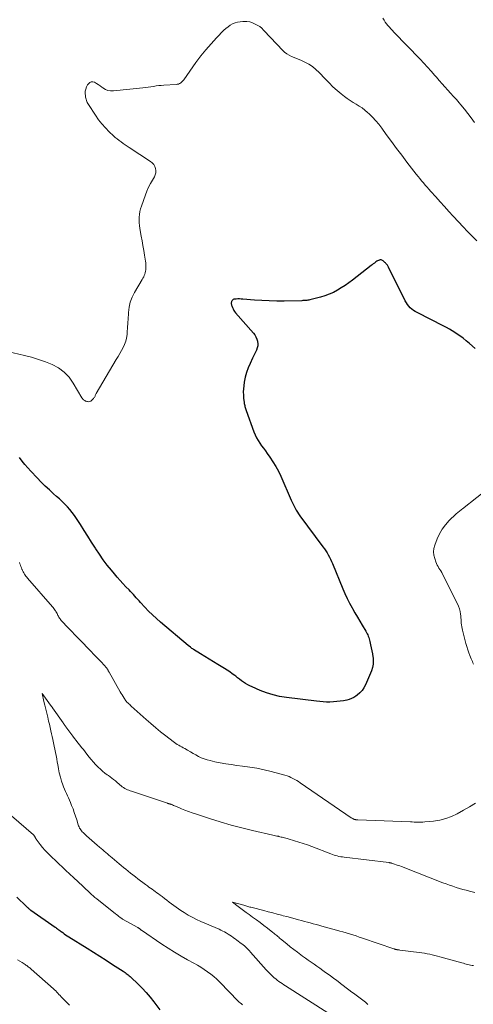
# Model space of a CAD drawing. Units: feet. Extents: x 1964999 to 1970042, y 510000 to 515000.
# Drawn here: x 1966112 to 1966217, y 510797 to 511025 of the extents above; entities that cross this region are included whole.
import ezdxf

# ---------------------------------------------------------------- set-up
doc = ezdxf.new("R2010")
doc.units = ezdxf.units.FT
doc.header["$LTSCALE"] = 100
doc.header["$MEASUREMENT"] = 0
doc.layers.add('CONTOUR INDEX', color=32, linetype='Continuous', lineweight=25)
doc.layers.add('CONTOUR INTERMEDIATE', color=40, linetype='Continuous', lineweight=15)

msp = doc.modelspace()

# ---------------------------------------------------------------- linework, layer by layer
at = {"layer": 'CONTOUR INDEX', "elevation": 1000, "flags": 128}
for points in [[(1966217.33, 510948.66), (1966216.02, 510949.79), (1966215.29, 510950.41), (1966214.54, 510951), (1966213.77, 510951.57), (1966212.98, 510952.11), (1966212.61, 510952.37), (1966211.99, 510952.76), (1966211.37, 510953.14), (1966210.74, 510953.5), (1966210.09, 510953.84), (1966203.89, 510956.97), (1966203.46, 510957.21), (1966203.05, 510957.48), (1966202.66, 510957.78), (1966202.29, 510958.1), (1966201.96, 510958.46), (1966201.65, 510958.84), (1966201.38, 510959.25), (1966201.14, 510959.68), (1966197.27, 510967.52), (1966197.18, 510967.68), (1966197.09, 510967.84), (1966196.98, 510967.98), (1966196.86, 510968.12), (1966196.8, 510968.18), (1966196.7, 510968.28), (1966196.6, 510968.38), (1966196.5, 510968.48), (1966196.4, 510968.58), (1966196.29, 510968.68), (1966196.19, 510968.78), (1966196.08, 510968.87), (1966195.96, 510968.96), (1966195.88, 510969.02), (1966195.72, 510969.11), (1966195.56, 510969.16), (1966195.38, 510969.18), (1966195.2, 510969.16), (1966195.13, 510969.14), (1966194.91, 510969.07), (1966194.7, 510968.98), (1966194.51, 510968.87), (1966194.32, 510968.74), (1966194.19, 510968.64), (1966193.95, 510968.44), (1966193.7, 510968.25), (1966193.45, 510968.06), (1966193.2, 510967.87), (1966188.88, 510964.52), (1966188.03, 510963.89), (1966187.16, 510963.28), (1966186.27, 510962.7), (1966185.36, 510962.15), (1966184.43, 510961.65), (1966183.47, 510961.22), (1966182.48, 510960.86), (1966181.46, 510960.55), (1966178.93, 510959.91), (1966178.71, 510959.86), (1966178.49, 510959.82), (1966178.26, 510959.79), (1966178.04, 510959.76), (1966177.81, 510959.75), (1966177.59, 510959.74), (1966177.36, 510959.73), (1966177.14, 510959.72), (1966173, 510959.64), (1966171.27, 510959.63), (1966169.54, 510959.66), (1966167.82, 510959.74), (1966166.09, 510959.86), (1966163.41, 510960.08), (1966163.03, 510960.1), (1966162.65, 510960.12), (1966162.27, 510960.12), (1966161.89, 510960.11), (1966161.52, 510960.09), (1966161.34, 510960.05), (1966161.18, 510959.99), (1966161.04, 510959.88), (1966160.93, 510959.74), (1966160.87, 510959.65), (1966160.81, 510959.52), (1966160.76, 510959.39), (1966160.73, 510959.25), (1966160.72, 510959.11), (1966160.72, 510958.97), (1966160.74, 510958.83), (1966160.77, 510958.69), (1966160.82, 510958.55), (1966160.98, 510958.13), (1966161.13, 510957.8), (1966161.31, 510957.48), (1966161.51, 510957.18), (1966161.74, 510956.89), (1966165.86, 510952.21), (1966166.19, 510951.77), (1966166.46, 510951.32), (1966166.66, 510950.82), (1966166.8, 510950.31), (1966166.81, 510950.26), (1966166.87, 510949.75), (1966166.86, 510949.25), (1966166.75, 510948.76), (1966166.59, 510948.27), (1966166.37, 510947.8), (1966166.14, 510947.32), (1966165.92, 510946.85), (1966165.68, 510946.38), (1966165.09, 510945.19), (1966164.63, 510944.14), (1966164.24, 510943.07), (1966163.96, 510941.97), (1966163.74, 510940.85), (1966163.62, 510940.01), (1966163.55, 510939.29), (1966163.51, 510938.57), (1966163.54, 510937.84), (1966163.6, 510937.12), (1966163.72, 510936.15), (1966163.75, 510935.91), (1966163.79, 510935.67), (1966163.84, 510935.43), (1966163.88, 510935.2), (1966163.94, 510934.96), (1966164.01, 510934.72), (1966164.08, 510934.49), (1966164.16, 510934.26), (1966165.98, 510929.29), (1966166.26, 510928.61), (1966166.57, 510927.95), (1966166.94, 510927.32), (1966167.35, 510926.7), (1966167.78, 510926.1), (1966168.21, 510925.5), (1966168.64, 510924.9), (1966169.07, 510924.3), (1966169.7, 510923.42), (1966170.4, 510922.37), (1966171.07, 510921.28), (1966171.66, 510920.16), (1966172.21, 510919.01), (1966174.65, 510913.46), (1966174.86, 510912.99), (1966175.09, 510912.53), (1966175.32, 510912.07), (1966175.56, 510911.61), (1966175.82, 510911.16), (1966176.08, 510910.72), (1966176.37, 510910.29), (1966176.67, 510909.87), (1966182.02, 510902.64), (1966182.34, 510902.18), (1966182.66, 510901.71), (1966182.96, 510901.24), (1966183.25, 510900.75), (1966183.52, 510900.26), (1966183.78, 510899.76), (1966184.01, 510899.25), (1966184.24, 510898.74), (1966186.64, 510892.94), (1966187.13, 510891.81), (1966187.65, 510890.69), (1966188.2, 510889.59), (1966188.78, 510888.51), (1966188.89, 510888.32), (1966189.44, 510887.34), (1966190, 510886.37), (1966190.57, 510885.4), (1966191.15, 510884.44), (1966191.99, 510883.06), (1966192.15, 510882.78), (1966192.29, 510882.5), (1966192.42, 510882.21), (1966192.53, 510881.91), (1966192.63, 510881.61), (1966192.72, 510881.31), (1966192.81, 510881), (1966192.88, 510880.69), (1966193.07, 510879.93), (1966193.23, 510879.23), (1966193.38, 510878.54), (1966193.51, 510877.84), (1966193.63, 510877.14), (1966193.65, 510876.97), (1966193.71, 510876.19), (1966193.68, 510875.42), (1966193.52, 510874.66), (1966193.28, 510873.92), (1966191.9, 510870.64), (1966191.54, 510869.95), (1966191.11, 510869.32), (1966190.59, 510868.76), (1966189.99, 510868.26), (1966189.63, 510868), (1966189.15, 510867.7), (1966188.66, 510867.45), (1966188.13, 510867.26), (1966187.59, 510867.12), (1966186.75, 510866.96), (1966185.98, 510866.84), (1966185.21, 510866.74), (1966184.43, 510866.69), (1966183.65, 510866.66), (1966182.87, 510866.66), (1966182.09, 510866.69), (1966181.31, 510866.75), (1966180.54, 510866.83), (1966173.52, 510867.69), (1966171.96, 510867.95), (1966170.42, 510868.29), (1966168.92, 510868.77), (1966167.44, 510869.33), (1966165.57, 510870.14), (1966165.05, 510870.38), (1966164.55, 510870.65), (1966164.06, 510870.94), (1966163.58, 510871.25), (1966163.12, 510871.59), (1966162.66, 510871.92), (1966162.2, 510872.27), (1966161.75, 510872.62), (1966161.52, 510872.8), (1966160.95, 510873.23), (1966160.36, 510873.65), (1966159.77, 510874.04), (1966159.16, 510874.43), (1966157.57, 510875.39), (1966156.57, 510876), (1966155.57, 510876.61), (1966154.57, 510877.22), (1966153.57, 510877.84), (1966151.94, 510878.85), (1966151.76, 510878.97), (1966151.58, 510879.09), (1966151.41, 510879.22), (1966151.25, 510879.35), (1966150.95, 510879.6), (1966150.94, 510879.61), (1966150.92, 510879.63), (1966150.9, 510879.64), (1966150.88, 510879.66), (1966150.81, 510879.71), (1966150.8, 510879.73), (1966150.78, 510879.74), (1966150.76, 510879.76), (1966150.74, 510879.77), (1966144.28, 510885.21), (1966143.34, 510886.03), (1966142.42, 510886.88), (1966141.53, 510887.75), (1966140.67, 510888.65), (1966139.64, 510889.76), (1966139.3, 510890.12), (1966138.97, 510890.49), (1966138.65, 510890.85), (1966138.32, 510891.22), (1966138, 510891.58), (1966137.66, 510891.94), (1966137.33, 510892.3), (1966136.99, 510892.65), (1966136.27, 510893.39), (1966135.57, 510894.12), (1966134.89, 510894.85), (1966134.22, 510895.61), (1966133.57, 510896.37), (1966132.88, 510897.21), (1966131.91, 510898.42), (1966130.98, 510899.65), (1966130.1, 510900.92), (1966129.25, 510902.21), (1966129.17, 510902.34), (1966128.3, 510903.71), (1966127.43, 510905.08), (1966126.56, 510906.45), (1966125.68, 510907.82), (1966124.79, 510909.2), (1966124.3, 510909.91), (1966123.79, 510910.61), (1966123.23, 510911.28), (1966122.66, 510911.92), (1966122.05, 510912.55), (1966121.43, 510913.16), (1966120.8, 510913.76), (1966120.16, 510914.34), (1966119.47, 510914.94), (1966118.49, 510915.83), (1966117.53, 510916.74), (1966116.58, 510917.67), (1966115.66, 510918.61), (1966114.18, 510920.16), (1966113.48, 510920.93), (1966112.8, 510921.72), (1966112.15, 510922.53), (1966111.53, 510923.37)], [(1966110.93, 510821.39), (1966113.16, 510819.27), (1966113.28, 510819.15), (1966113.4, 510819.04), (1966113.52, 510818.92), (1966113.65, 510818.81), (1966113.77, 510818.69), (1966113.9, 510818.59), (1966114.03, 510818.48), (1966114.17, 510818.38), (1966119.8, 510814.47), (1966119.99, 510814.34), (1966120.17, 510814.21), (1966120.35, 510814.07), (1966120.53, 510813.94), (1966120.7, 510813.8), (1966120.88, 510813.67), (1966121.06, 510813.54), (1966121.24, 510813.41), (1966121.57, 510813.18), (1966121.91, 510812.93), (1966122.26, 510812.7), (1966122.61, 510812.47), (1966122.97, 510812.24), (1966127.27, 510809.56), (1966128.75, 510808.64), (1966130.23, 510807.7), (1966131.7, 510806.76), (1966133.17, 510805.81), (1966135.61, 510804.23), (1966135.86, 510804.07), (1966136.1, 510803.9), (1966136.34, 510803.73), (1966136.58, 510803.56), (1966136.81, 510803.38), (1966137.03, 510803.19), (1966137.25, 510803), (1966137.47, 510802.8), (1966139.04, 510801.27), (1966140.02, 510800.28), (1966140.96, 510799.27), (1966141.86, 510798.21), (1966142.73, 510797.13), (1966144.14, 510795.3)]]:
    msp.add_lwpolyline(points, dxfattribs=at)
at = {"layer": 'CONTOUR INTERMEDIATE', "flags": 128}
for points, elevation in [([(1966217.72, 510973.57), (1966216.65, 510974.66), (1966215.59, 510975.76), (1966214.54, 510976.87), (1966213.49, 510977.99), (1966212.26, 510979.31), (1966211.23, 510980.42), (1966210.21, 510981.53), (1966209.2, 510982.65), (1966208.19, 510983.78), (1966207.05, 510985.07), (1966206.61, 510985.55), (1966206.18, 510986.04), (1966205.76, 510986.54), (1966205.33, 510987.03), (1966204.91, 510987.53), (1966204.5, 510988.03), (1966204.09, 510988.54), (1966203.69, 510989.05), (1966201.52, 510991.87), (1966200.3, 510993.46), (1966199.09, 510995.05), (1966197.9, 510996.67), (1966196.72, 510998.28), (1966195.66, 510999.76), (1966194.99, 511000.62), (1966194.29, 511001.46), (1966193.55, 511002.25), (1966192.77, 511003.02), (1966192.37, 511003.38), (1966191.75, 511003.92), (1966191.1, 511004.42), (1966190.42, 511004.87), (1966189.72, 511005.29), (1966189, 511005.7), (1966188.31, 511006.14), (1966187.64, 511006.61), (1966186.98, 511007.11), (1966186.28, 511007.68), (1966185.3, 511008.5), (1966184.34, 511009.35), (1966183.42, 511010.23), (1966182.53, 511011.14), (1966181.12, 511012.64), (1966180.37, 511013.36), (1966179.57, 511014.01), (1966178.7, 511014.56), (1966177.79, 511015.05), (1966177.04, 511015.4), (1966176.47, 511015.66), (1966175.89, 511015.91), (1966175.3, 511016.15), (1966174.71, 511016.38), (1966174.14, 511016.64), (1966173.6, 511016.95), (1966173.11, 511017.33), (1966172.66, 511017.75), (1966168.36, 511022.34), (1966168.22, 511022.48), (1966168.09, 511022.62), (1966167.96, 511022.76), (1966167.82, 511022.91), (1966167.68, 511023.04), (1966167.53, 511023.17), (1966167.38, 511023.28), (1966167.21, 511023.38), (1966166.31, 511023.87), (1966165.68, 511024.15), (1966165.03, 511024.36), (1966164.35, 511024.46), (1966163.66, 511024.49), (1966163.41, 511024.48), (1966162.79, 511024.42), (1966162.19, 511024.31), (1966161.6, 511024.13), (1966161.03, 511023.89), (1966160.49, 511023.59), (1966159.97, 511023.26), (1966159.49, 511022.88), (1966159.03, 511022.46), (1966157.29, 511020.68), (1966156.02, 511019.32), (1966154.79, 511017.92), (1966153.63, 511016.47), (1966152.52, 511014.97), (1966149.67, 511010.92), (1966149.51, 511010.71), (1966149.32, 511010.52), (1966149.12, 511010.34), (1966148.9, 511010.19), (1966148.67, 511010.06), (1966148.43, 511009.96), (1966148.17, 511009.9), (1966147.91, 511009.86), (1966145.09, 511009.71), (1966144.48, 511009.66), (1966143.87, 511009.6), (1966143.26, 511009.52), (1966142.65, 511009.41), (1966142.05, 511009.31), (1966141.44, 511009.22), (1966140.83, 511009.14), (1966140.22, 511009.07), (1966133.34, 511008.39), (1966132.7, 511008.4), (1966132.07, 511008.5), (1966131.49, 511008.73), (1966130.93, 511009.06), (1966130.64, 511009.26), (1966130.24, 511009.55), (1966129.83, 511009.83), (1966129.41, 511010.1), (1966128.99, 511010.36), (1966128.59, 511010.47), (1966128.21, 511010.48), (1966127.87, 511010.32), (1966127.56, 511010.04), (1966127.36, 511009.76), (1966127.11, 511009.29), (1966126.92, 511008.81), (1966126.83, 511008.3), (1966126.81, 511007.77), (1966126.85, 511007.21), (1966126.88, 511006.94), (1966126.92, 511006.68), (1966126.99, 511006.43), (1966127.08, 511006.18), (1966127.18, 511005.93), (1966127.29, 511005.69), (1966127.42, 511005.46), (1966127.56, 511005.23), (1966129.18, 511002.71), (1966129.89, 511001.69), (1966130.65, 511000.71), (1966131.48, 510999.78), (1966132.36, 510998.9), (1966133.35, 510997.99), (1966133.78, 510997.6), (1966134.21, 510997.23), (1966134.67, 510996.88), (1966135.13, 510996.54), (1966135.6, 510996.21), (1966136.08, 510995.89), (1966136.56, 510995.57), (1966137.03, 510995.25), (1966142, 510992), (1966142.39, 510991.67), (1966142.72, 510991.3), (1966142.96, 510990.87), (1966143.14, 510990.39), (1966143.2, 510989.89), (1966143.19, 510989.4), (1966143.06, 510988.93), (1966142.86, 510988.46), (1966142.42, 510987.71), (1966141.95, 510986.87), (1966141.52, 510986.02), (1966141.14, 510985.14), (1966140.8, 510984.25), (1966139.87, 510981.64), (1966139.68, 510981.01), (1966139.52, 510980.38), (1966139.42, 510979.74), (1966139.36, 510979.09), (1966139.34, 510978.44), (1966139.36, 510977.78), (1966139.42, 510977.14), (1966139.51, 510976.49), (1966139.82, 510974.67), (1966140.01, 510973.58), (1966140.2, 510972.49), (1966140.38, 510971.4), (1966140.57, 510970.31), (1966140.8, 510968.9), (1966140.85, 510968.51), (1966140.89, 510968.12), (1966140.91, 510967.73), (1966140.91, 510967.33), (1966140.91, 510967.25), (1966140.88, 510966.9), (1966140.83, 510966.56), (1966140.75, 510966.22), (1966140.65, 510965.89), (1966140.52, 510965.56), (1966140.38, 510965.24), (1966140.22, 510964.93), (1966140.05, 510964.63), (1966138.23, 510961.6), (1966137.68, 510960.51), (1966137.25, 510959.39), (1966136.99, 510958.22), (1966136.85, 510957.01), (1966136.83, 510956.69), (1966136.78, 510955.62), (1966136.71, 510954.54), (1966136.64, 510953.47), (1966136.56, 510952.4), (1966136.52, 510951.86), (1966136.41, 510951.07), (1966136.23, 510950.31), (1966135.95, 510949.58), (1966135.61, 510948.86), (1966135.22, 510948.16), (1966134.82, 510947.47), (1966134.42, 510946.77), (1966134.02, 510946.08), (1966129.38, 510938.18), (1966129.3, 510938.03), (1966129.23, 510937.89), (1966129.15, 510937.74), (1966129.08, 510937.59), (1966129.01, 510937.44), (1966128.93, 510937.3), (1966128.83, 510937.17), (1966128.72, 510937.05), (1966128.3, 510936.61), (1966128.09, 510936.45), (1966127.87, 510936.34), (1966127.63, 510936.3), (1966127.37, 510936.31), (1966127.19, 510936.34), (1966127.01, 510936.39), (1966126.84, 510936.45), (1966126.68, 510936.54), (1966126.53, 510936.65), (1966126.39, 510936.77), (1966126.27, 510936.91), (1966126.15, 510937.05), (1966126.05, 510937.21), (1966124.03, 510940.63), (1966123.05, 510941.98), (1966121.93, 510943.17), (1966120.61, 510944.12), (1966119.15, 510944.92), (1966117.56, 510945.55), (1966115.96, 510946.12), (1966114.32, 510946.6), (1966112.67, 510947.03), (1966108.79, 510947.93)], 1004), ([(1966217.22, 511001.07), (1966216.45, 511002.12), (1966215.67, 511003.15), (1966214.86, 511004.15), (1966214.03, 511005.15), (1966213.64, 511005.61), (1966212.99, 511006.36), (1966212.34, 511007.11), (1966211.67, 511007.84), (1966211.01, 511008.58), (1966210.34, 511009.31), (1966209.67, 511010.05), (1966209.02, 511010.8), (1966208.37, 511011.54), (1966208, 511011.97), (1966207.17, 511012.93), (1966206.32, 511013.88), (1966205.45, 511014.81), (1966204.57, 511015.73), (1966198.5, 511022), (1966198.14, 511022.38), (1966197.79, 511022.76), (1966197.45, 511023.14), (1966197.11, 511023.53), (1966196.78, 511023.93), (1966196.48, 511024.34), (1966196.2, 511024.78), (1966195.93, 511025.22)], 1008), ([(1966221.04, 510916.74), (1966214.4, 510911.45), (1966214.2, 510911.29), (1966214.01, 510911.14), (1966213.82, 510910.99), (1966213.63, 510910.83), (1966213.43, 510910.68), (1966213.25, 510910.52), (1966213.06, 510910.35), (1966212.88, 510910.19), (1966211.33, 510908.73), (1966210.46, 510907.78), (1966209.68, 510906.76), (1966209.05, 510905.65), (1966208.52, 510904.47), (1966207.98, 510903.01), (1966207.79, 510902.24), (1966207.7, 510901.48), (1966207.78, 510900.71), (1966207.96, 510899.94), (1966208.23, 510899.18), (1966208.38, 510898.8), (1966208.55, 510898.43), (1966208.74, 510898.07), (1966208.95, 510897.73), (1966209.17, 510897.39), (1966209.39, 510897.04), (1966209.59, 510896.68), (1966209.78, 510896.32), (1966213.27, 510889.43), (1966213.52, 510888.85), (1966213.72, 510888.27), (1966213.87, 510887.66), (1966213.96, 510887.04), (1966214, 510886.63), (1966214.04, 510886.21), (1966214.08, 510885.79), (1966214.11, 510885.36), (1966214.14, 510884.94), (1966214.18, 510884.52), (1966214.23, 510884.1), (1966214.31, 510883.69), (1966214.41, 510883.28), (1966215.23, 510880.2), (1966215.44, 510879.5), (1966215.66, 510878.79), (1966215.9, 510878.1), (1966216.16, 510877.41), (1966216.46, 510876.66), (1966216.59, 510876.36), (1966216.71, 510876.05), (1966216.84, 510875.74), (1966216.96, 510875.43)], 996), ([(1966217.44, 510843.19), (1966216.07, 510842.36), (1966214.67, 510841.57), (1966213.16, 510840.75), (1966211.85, 510840.14), (1966210.52, 510839.64), (1966209.13, 510839.29), (1966207.71, 510839.06), (1966205.65, 510838.84), (1966205.24, 510838.8), (1966204.83, 510838.78), (1966204.41, 510838.78), (1966204, 510838.79), (1966203.59, 510838.81), (1966203.18, 510838.83), (1966202.76, 510838.85), (1966202.35, 510838.87), (1966190.11, 510839.32), (1966189.97, 510839.33), (1966189.83, 510839.34), (1966189.68, 510839.36), (1966189.54, 510839.38), (1966189.52, 510839.39), (1966189.39, 510839.42), (1966189.27, 510839.45), (1966189.15, 510839.5), (1966189.03, 510839.56), (1966188.92, 510839.62), (1966188.81, 510839.69), (1966188.7, 510839.76), (1966188.59, 510839.83), (1966176.76, 510847.92), (1966176.34, 510848.19), (1966175.91, 510848.46), (1966175.48, 510848.7), (1966175.04, 510848.94), (1966174.59, 510849.15), (1966174.14, 510849.35), (1966173.67, 510849.51), (1966173.19, 510849.66), (1966170, 510850.52), (1966168.35, 510850.92), (1966166.69, 510851.28), (1966165.01, 510851.57), (1966163.32, 510851.81), (1966161.98, 510851.97), (1966160.71, 510852.14), (1966159.44, 510852.33), (1966158.17, 510852.56), (1966156.91, 510852.82), (1966155.82, 510853.06), (1966155.12, 510853.24), (1966154.43, 510853.47), (1966153.77, 510853.74), (1966153.12, 510854.06), (1966152.48, 510854.4), (1966151.85, 510854.75), (1966151.22, 510855.11), (1966150.59, 510855.47), (1966149.93, 510855.85), (1966149.58, 510856.05), (1966149.24, 510856.24), (1966148.89, 510856.44), (1966148.54, 510856.63), (1966148.19, 510856.83), (1966147.85, 510857.04), (1966147.53, 510857.27), (1966147.2, 510857.5), (1966145.49, 510858.83), (1966144.32, 510859.75), (1966143.17, 510860.68), (1966142.05, 510861.65), (1966140.93, 510862.63), (1966137.5, 510865.72), (1966137.32, 510865.88), (1966137.14, 510866.05), (1966136.96, 510866.22), (1966136.78, 510866.38), (1966136.5, 510866.65), (1966136.47, 510866.69), (1966136.43, 510866.72), (1966136.4, 510866.76), (1966136.36, 510866.79), (1966136.33, 510866.83), (1966136.29, 510866.87), (1966136.26, 510866.91), (1966136.24, 510866.95), (1966135.82, 510867.57), (1966135.6, 510867.93), (1966135.37, 510868.29), (1966135.15, 510868.65), (1966134.94, 510869.02), (1966132.37, 510873.58), (1966132.31, 510873.69), (1966132.24, 510873.81), (1966132.17, 510873.92), (1966132.11, 510874.04), (1966132.04, 510874.15), (1966131.97, 510874.27), (1966131.9, 510874.38), (1966131.82, 510874.48), (1966131.8, 510874.5), (1966131.72, 510874.62), (1966131.63, 510874.73), (1966131.53, 510874.84), (1966131.43, 510874.95), (1966130.24, 510876.23), (1966129.54, 510876.97), (1966128.83, 510877.71), (1966128.12, 510878.44), (1966127.41, 510879.17), (1966126.17, 510880.42), (1966125.31, 510881.29), (1966124.45, 510882.17), (1966123.6, 510883.06), (1966122.75, 510883.95), (1966121.38, 510885.41), (1966121.23, 510885.58), (1966121.08, 510885.76), (1966120.95, 510885.94), (1966120.82, 510886.13), (1966120.7, 510886.33), (1966120.59, 510886.53), (1966120.48, 510886.74), (1966120.38, 510886.95), (1966120.37, 510886.99), (1966120.26, 510887.22), (1966120.14, 510887.44), (1966120.01, 510887.66), (1966119.88, 510887.87), (1966119.86, 510887.9), (1966119.71, 510888.13), (1966119.55, 510888.34), (1966119.38, 510888.56), (1966119.2, 510888.76), (1966113.41, 510895.35), (1966113.22, 510895.58), (1966113.03, 510895.82), (1966112.86, 510896.07), (1966112.7, 510896.32), (1966112.54, 510896.58), (1966112.4, 510896.85), (1966112.26, 510897.12), (1966112.13, 510897.39), (1966112.09, 510897.48), (1966111.97, 510897.78), (1966111.85, 510898.08), (1966111.74, 510898.39), (1966111.64, 510898.7), (1966111.55, 510899.01)], 996), ([(1966217.26, 510822.46), (1966216.04, 510822.78), (1966215.26, 510822.99), (1966214.48, 510823.2), (1966213.7, 510823.43), (1966212.92, 510823.67), (1966212.15, 510823.92), (1966211.39, 510824.19), (1966210.62, 510824.46), (1966209.86, 510824.75), (1966200.24, 510828.48), (1966199.84, 510828.63), (1966199.45, 510828.78), (1966199.05, 510828.92), (1966198.65, 510829.06), (1966198.03, 510829.27), (1966197.94, 510829.3), (1966197.85, 510829.32), (1966197.75, 510829.34), (1966197.66, 510829.36), (1966197.56, 510829.38), (1966197.47, 510829.4), (1966197.38, 510829.41), (1966197.28, 510829.42), (1966186.92, 510830.66), (1966186.52, 510830.72), (1966186.13, 510830.78), (1966185.74, 510830.86), (1966185.35, 510830.96), (1966184.96, 510831.06), (1966184.58, 510831.18), (1966184.2, 510831.31), (1966183.82, 510831.45), (1966179.44, 510833.15), (1966178.45, 510833.52), (1966177.45, 510833.87), (1966176.45, 510834.19), (1966175.43, 510834.5), (1966173.94, 510834.92), (1966173.67, 510835), (1966173.39, 510835.07), (1966173.12, 510835.15), (1966172.85, 510835.22), (1966172.58, 510835.29), (1966172.3, 510835.35), (1966172.03, 510835.42), (1966171.75, 510835.48), (1966171.66, 510835.51), (1966171.34, 510835.58), (1966171.02, 510835.65), (1966170.7, 510835.73), (1966170.38, 510835.8), (1966165.69, 510836.85), (1966163.16, 510837.46), (1966160.66, 510838.11), (1966158.17, 510838.84), (1966155.7, 510839.62), (1966152.44, 510840.69), (1966151.61, 510840.97), (1966150.78, 510841.27), (1966149.96, 510841.59), (1966149.15, 510841.91), (1966148.02, 510842.39), (1966147.77, 510842.49), (1966147.53, 510842.59), (1966147.28, 510842.69), (1966147.04, 510842.78), (1966146.75, 510842.89), (1966146.65, 510842.93), (1966146.54, 510842.97), (1966146.44, 510843.01), (1966146.33, 510843.04), (1966146.23, 510843.08), (1966146.12, 510843.11), (1966146.01, 510843.15), (1966145.91, 510843.18), (1966137.56, 510845.96), (1966137.23, 510846.08), (1966136.91, 510846.2), (1966136.6, 510846.33), (1966136.28, 510846.47), (1966135.98, 510846.63), (1966135.68, 510846.8), (1966135.41, 510847), (1966135.14, 510847.21), (1966134.86, 510847.46), (1966134.59, 510847.68), (1966134.32, 510847.91), (1966134.05, 510848.14), (1966133.81, 510848.35), (1966133.41, 510848.67), (1966133.01, 510848.99), (1966132.6, 510849.29), (1966132.19, 510849.59), (1966131.91, 510849.79), (1966131.37, 510850.19), (1966130.84, 510850.61), (1966130.33, 510851.06), (1966129.84, 510851.53), (1966129.74, 510851.63), (1966129.22, 510852.17), (1966128.71, 510852.73), (1966128.22, 510853.3), (1966127.75, 510853.88), (1966127.19, 510854.58), (1966126.78, 510855.1), (1966126.37, 510855.62), (1966125.95, 510856.14), (1966125.54, 510856.66), (1966125.12, 510857.18), (1966124.71, 510857.7), (1966124.31, 510858.23), (1966123.91, 510858.76), (1966122.32, 510860.91), (1966122.24, 510861.02), (1966122.16, 510861.13), (1966122.08, 510861.24), (1966122, 510861.35), (1966121.92, 510861.46), (1966121.84, 510861.57), (1966121.76, 510861.68), (1966121.69, 510861.8), (1966119.22, 510865.28), (1966119.17, 510865.37), (1966119.11, 510865.45), (1966119.05, 510865.53), (1966118.99, 510865.61), (1966118.93, 510865.69), (1966118.88, 510865.77), (1966118.82, 510865.85), (1966118.76, 510865.93), (1966116.79, 510868.65), (1966117.22, 510866.81), (1966117.44, 510865.89), (1966117.66, 510864.97), (1966117.87, 510864.05), (1966118.09, 510863.13), (1966118.3, 510862.23), (1966118.48, 510861.49), (1966118.65, 510860.74), (1966118.82, 510860), (1966119, 510859.26), (1966119.14, 510858.66), (1966119.31, 510857.93), (1966119.47, 510857.19), (1966119.63, 510856.45), (1966119.78, 510855.71), (1966119.92, 510854.97), (1966120.06, 510854.23), (1966120.19, 510853.48), (1966120.31, 510852.74), (1966120.41, 510852.16), (1966120.59, 510851.18), (1966120.79, 510850.21), (1966121.05, 510849.25), (1966121.33, 510848.3), (1966121.59, 510847.47), (1966121.77, 510846.95), (1966121.97, 510846.43), (1966122.2, 510845.92), (1966122.45, 510845.42), (1966122.7, 510844.92), (1966122.94, 510844.41), (1966123.16, 510843.9), (1966123.38, 510843.39), (1966123.65, 510842.69), (1966123.97, 510841.86), (1966124.27, 510841.03), (1966124.55, 510840.19), (1966124.82, 510839.35), (1966125.18, 510838.18), (1966125.27, 510837.93), (1966125.37, 510837.68), (1966125.49, 510837.44), (1966125.63, 510837.21), (1966125.78, 510836.99), (1966125.94, 510836.78), (1966126.12, 510836.58), (1966126.31, 510836.39), (1966127.13, 510835.65), (1966127.74, 510835.1), (1966128.35, 510834.56), (1966128.97, 510834.02), (1966129.59, 510833.48), (1966130.13, 510833.03), (1966130.49, 510832.71), (1966130.86, 510832.4), (1966131.23, 510832.08), (1966131.59, 510831.76), (1966131.96, 510831.44), (1966132.32, 510831.12), (1966132.69, 510830.81), (1966133.06, 510830.49), (1966133.6, 510830.04), (1966134.13, 510829.59), (1966134.66, 510829.15), (1966135.19, 510828.72), (1966135.73, 510828.29), (1966136.27, 510827.86), (1966136.81, 510827.43), (1966137.35, 510827), (1966137.89, 510826.58), (1966138.49, 510826.11), (1966139.06, 510825.66), (1966139.64, 510825.22), (1966140.22, 510824.78), (1966140.8, 510824.34), (1966141.24, 510824.01), (1966141.61, 510823.74), (1966141.97, 510823.48), (1966142.34, 510823.22), (1966142.71, 510822.95), (1966143.08, 510822.69), (1966143.45, 510822.43), (1966143.82, 510822.16), (1966144.18, 510821.9), (1966144.69, 510821.52), (1966145.23, 510821.11), (1966145.76, 510820.7), (1966146.3, 510820.28), (1966146.82, 510819.86), (1966147.36, 510819.45), (1966147.9, 510819.05), (1966148.45, 510818.67), (1966149.02, 510818.3), (1966149.75, 510817.83), (1966150.7, 510817.26), (1966151.66, 510816.73), (1966152.65, 510816.23), (1966153.66, 510815.77), (1966157.88, 510813.95), (1966158.31, 510813.76), (1966158.74, 510813.55), (1966159.16, 510813.33), (1966159.57, 510813.1), (1966159.97, 510812.86), (1966160.37, 510812.61), (1966160.77, 510812.34), (1966161.15, 510812.07), (1966161.26, 510811.99), (1966161.63, 510811.72), (1966162, 510811.45), (1966162.36, 510811.18), (1966162.73, 510810.9), (1966162.82, 510810.84), (1966163.14, 510810.6), (1966163.46, 510810.34), (1966163.77, 510810.08), (1966164.07, 510809.82), (1966164.37, 510809.54), (1966164.65, 510809.26), (1966164.93, 510808.97), (1966165.21, 510808.67), (1966168.86, 510804.56), (1966169.21, 510804.19), (1966169.56, 510803.82), (1966169.92, 510803.45), (1966170.29, 510803.1), (1966170.36, 510803.03), (1966170.7, 510802.72), (1966171.05, 510802.43), (1966171.41, 510802.14), (1966171.78, 510801.87), (1966172.16, 510801.61), (1966172.54, 510801.36), (1966172.92, 510801.1), (1966173.31, 510800.86), (1966183.16, 510794.61)], 992), ([(1966108.01, 510841.7), (1966114.79, 510835.86), (1966114.86, 510835.8), (1966114.93, 510835.73), (1966114.98, 510835.65), (1966115.04, 510835.58), (1966115.08, 510835.49), (1966115.13, 510835.41), (1966115.17, 510835.32), (1966115.21, 510835.24), (1966115.25, 510835.14), (1966115.29, 510835.05), (1966115.35, 510834.97), (1966115.4, 510834.89), (1966116.34, 510833.64), (1966116.88, 510832.95), (1966117.45, 510832.28), (1966118.05, 510831.65), (1966118.68, 510831.03), (1966123.53, 510826.46), (1966123.75, 510826.26), (1966123.97, 510826.05), (1966124.19, 510825.85), (1966124.42, 510825.65), (1966124.83, 510825.28), (1966124.85, 510825.27), (1966124.87, 510825.25), (1966124.88, 510825.23), (1966124.9, 510825.22), (1966124.97, 510825.15), (1966124.98, 510825.13), (1966125, 510825.12), (1966125.02, 510825.1), (1966125.03, 510825.08), (1966127.85, 510822.42), (1966128.25, 510822.05), (1966128.65, 510821.69), (1966129.07, 510821.34), (1966129.49, 510821), (1966133.85, 510817.55), (1966134.1, 510817.35), (1966134.36, 510817.15), (1966134.62, 510816.95), (1966134.88, 510816.75), (1966135.41, 510816.36), (1966135.47, 510816.32), (1966139, 510814.35), (1966139.08, 510814.3), (1966139.16, 510814.26), (1966139.24, 510814.21), (1966139.32, 510814.15), (1966139.4, 510814.1), (1966139.47, 510814.05), (1966139.54, 510813.99), (1966139.61, 510813.94), (1966139.68, 510813.88), (1966139.75, 510813.83), (1966139.82, 510813.78), (1966139.89, 510813.73), (1966144.59, 510810.52), (1966146.06, 510809.55), (1966147.54, 510808.61), (1966149.06, 510807.72), (1966150.59, 510806.87), (1966152.04, 510806.08), (1966152.85, 510805.63), (1966153.66, 510805.15), (1966154.44, 510804.64), (1966155.21, 510804.12), (1966155.96, 510803.56), (1966156.68, 510802.97), (1966157.38, 510802.35), (1966158.05, 510801.7), (1966162.35, 510797.31), (1966162.58, 510797.08), (1966162.82, 510796.86), (1966163.07, 510796.64), (1966163.33, 510796.44)], 996), ([(1966216.97, 510805.54), (1966216.63, 510805.59), (1966216.29, 510805.64), (1966215.96, 510805.72), (1966215.63, 510805.8), (1966215.3, 510805.89), (1966214.96, 510805.98), (1966214.63, 510806.07), (1966214.3, 510806.16), (1966209.19, 510807.58), (1966208.6, 510807.74), (1966208, 510807.89), (1966207.4, 510808.03), (1966206.8, 510808.16), (1966206.2, 510808.28), (1966205.59, 510808.4), (1966204.98, 510808.49), (1966204.37, 510808.57), (1966199.84, 510809.14), (1966199.73, 510809.16), (1966199.62, 510809.17), (1966199.52, 510809.18), (1966199.41, 510809.2), (1966199.33, 510809.21), (1966199.27, 510809.22), (1966199.2, 510809.23), (1966199.14, 510809.24), (1966199.07, 510809.25), (1966199.01, 510809.27), (1966198.95, 510809.28), (1966198.88, 510809.3), (1966198.82, 510809.32), (1966198.79, 510809.33), (1966198.71, 510809.36), (1966198.64, 510809.38), (1966198.56, 510809.41), (1966198.48, 510809.43), (1966191.21, 510811.91), (1966190.46, 510812.16), (1966189.7, 510812.41), (1966188.94, 510812.65), (1966188.18, 510812.88), (1966187.42, 510813.11), (1966186.66, 510813.33), (1966185.9, 510813.55), (1966185.13, 510813.76), (1966181.75, 510814.69), (1966181.08, 510814.88), (1966180.41, 510815.06), (1966179.73, 510815.24), (1966179.06, 510815.43), (1966178.39, 510815.61), (1966177.72, 510815.79), (1966177.04, 510815.97), (1966176.37, 510816.15), (1966176.08, 510816.23), (1966175.26, 510816.44), (1966174.44, 510816.66), (1966173.62, 510816.88), (1966172.8, 510817.09), (1966172.39, 510817.2), (1966171.36, 510817.47), (1966170.34, 510817.74), (1966169.31, 510818.01), (1966168.29, 510818.28), (1966165.54, 510819), (1966165.3, 510819.06), (1966165.06, 510819.12), (1966164.82, 510819.19), (1966164.57, 510819.25), (1966164.33, 510819.31), (1966164.09, 510819.38), (1966163.85, 510819.44), (1966163.61, 510819.51), (1966161.04, 510820.21), (1966162.31, 510819.27), (1966162.95, 510818.81), (1966163.59, 510818.34), (1966164.22, 510817.87), (1966164.86, 510817.4), (1966165.68, 510816.8), (1966166.55, 510816.15), (1966167.42, 510815.5), (1966168.27, 510814.84), (1966169.13, 510814.18), (1966170.37, 510813.21), (1966170.6, 510813.03), (1966170.83, 510812.85), (1966171.05, 510812.66), (1966171.28, 510812.48), (1966171.5, 510812.29), (1966171.73, 510812.1), (1966171.95, 510811.92), (1966172.18, 510811.73), (1966173.61, 510810.57), (1966174.42, 510809.92), (1966175.25, 510809.28), (1966176.08, 510808.64), (1966176.91, 510808.02), (1966177.27, 510807.75), (1966177.94, 510807.27), (1966178.6, 510806.79), (1966179.27, 510806.31), (1966179.94, 510805.84), (1966180.61, 510805.37), (1966181.28, 510804.9), (1966181.95, 510804.42), (1966182.62, 510803.95), (1966183, 510803.67), (1966183.74, 510803.13), (1966184.47, 510802.6), (1966185.2, 510802.05), (1966185.93, 510801.51), (1966186.06, 510801.41), (1966186.73, 510800.91), (1966187.39, 510800.41), (1966188.06, 510799.91), (1966188.72, 510799.41), (1966188.84, 510799.32), (1966189.45, 510798.87), (1966190.05, 510798.41), (1966190.65, 510797.95), (1966191.26, 510797.48), (1966191.86, 510797.02), (1966192.46, 510796.55)], 988), ([(1966111.1, 510806.89), (1966111.63, 510806.55), (1966112.16, 510806.22), (1966112.85, 510805.78), (1966113.03, 510805.66), (1966113.22, 510805.53), (1966113.4, 510805.4), (1966113.57, 510805.27), (1966113.75, 510805.13), (1966113.92, 510805), (1966114.09, 510804.85), (1966114.26, 510804.71), (1966119.42, 510800.17), (1966119.7, 510799.92), (1966119.96, 510799.67), (1966120.22, 510799.4), (1966120.46, 510799.13), (1966120.71, 510798.85), (1966120.96, 510798.58), (1966121.21, 510798.32), (1966121.47, 510798.05), (1966123.16, 510796.36)], 1004)]:
    msp.add_lwpolyline(points, dxfattribs=dict(at, elevation=elevation))

doc.saveas('drawing.dxf')
